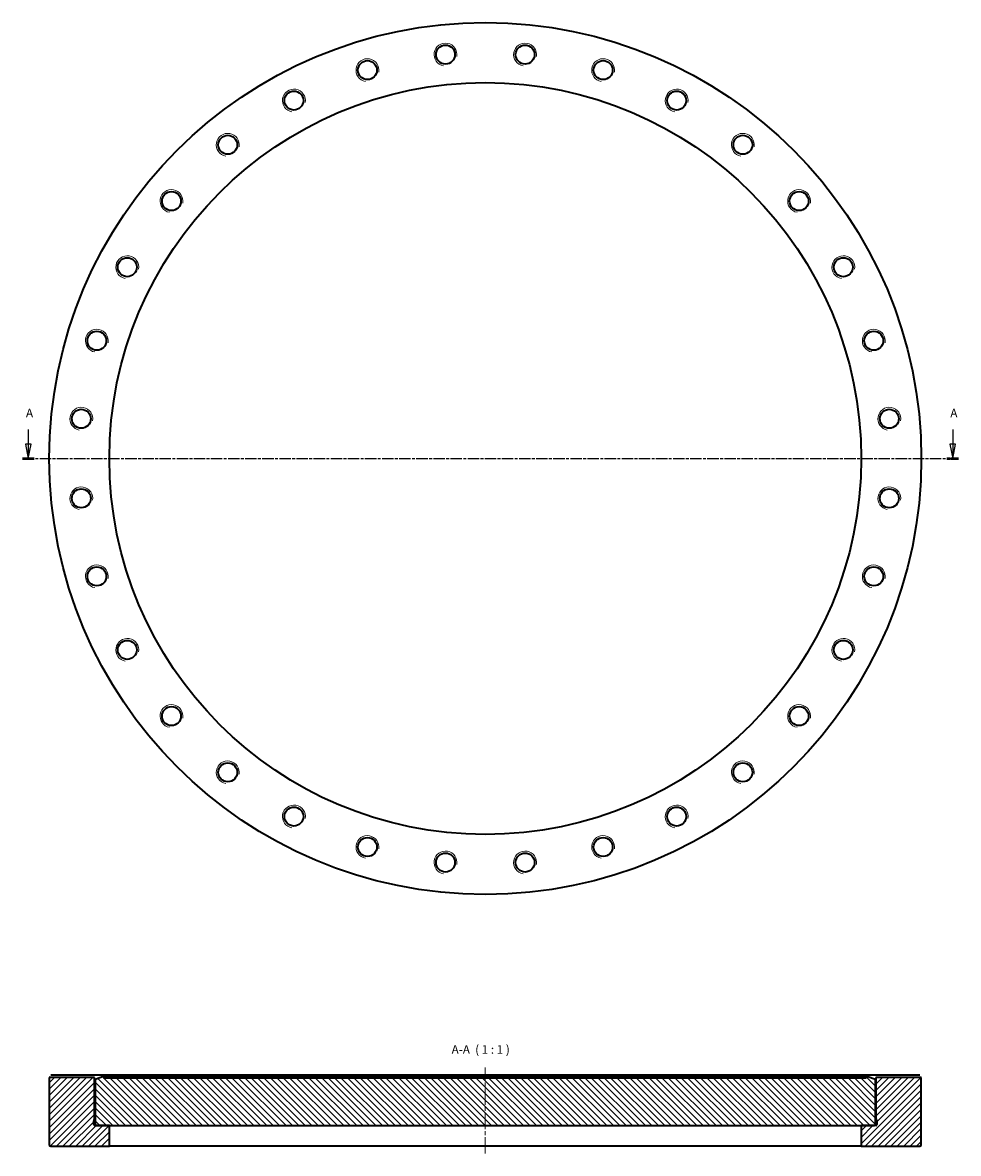
# Model space of a CAD drawing. Units: millimetres. Extents: x -52 to 275, y 67 to 463.
import ezdxf

# ---------------------------------------------------------------- set-up
doc = ezdxf.new("R2010")
doc.units = ezdxf.units.MM
doc.linetypes.add('CHAIN', pattern=[0.3543, 0.2362, -0.0295, 0.0591, -0.0295])
for name, color, linetype, lineweight in [('Mittellinie (ISO)', 230, 'Continuous', 18), ('Schnittlinie (ISO)', 7, 'CHAIN', 25), ('Schraffur (ISO)', 5, 'Continuous', 18), ('Sichtbar (ISO)', 7, 'Continuous', 35), ('Sichtbar schmal (ISO)', 7, 'Continuous', 18), ('Symbol (ISO)', 7, 'Continuous', 25)]:
    doc.layers.add(name, color=color, linetype=linetype, lineweight=lineweight)
doc.styles.add('Bezeichnungstext (DIN)', font='isocpeur.ttf')

# ---------------------------------------------------------------- blocks, each defined once
blk = doc.blocks.new('2DTransSchnitt0')
at = {"layer": 'Schnittlinie (ISO)', "linetype": 'Continuous'}
for p, q in [((-50.23, 320.38), (-50.23, 315.19)), ((273.1, 320.38), (273.1, 315.19)), ((-51.23, 315.19), (-50.23, 310.19)), ((-49.23, 315.19), (-51.23, 315.19)), ((-50.23, 315.19), (-50.23, 310.19)), ((-50.23, 310.19), (-49.23, 315.19)), ((272.1, 315.19), (273.1, 310.19)), ((274.1, 315.19), (272.1, 315.19)), ((273.1, 315.19), (273.1, 310.19)), ((273.1, 310.19), (274.1, 315.19))]:
    blk.add_line(p, q, dxfattribs=at)
at = {"layer": 'Schnittlinie (ISO)', "linetype": 'CHAIN', "ltscale": 16.899908}
blk.add_line((-52.23, 310.19), (275.09, 310.19), dxfattribs=at)
at = {"layer": 'Schnittlinie (ISO)', "lineweight": 50, "ltscale": 4.430993}
for p, q in [((-52.23, 310.19), (-48.24, 310.19)), ((271.11, 310.19), (275.09, 310.19))]:
    blk.add_line(p, q, dxfattribs=at)
at = {"layer": 'Schnittlinie (ISO)', "linetype": 'Continuous', "flags": 128}
for points in [[(-51.23, 315.19), (-50.23, 310.19)], [(272.1, 315.19), (273.1, 310.19)]]:
    blk.add_lwpolyline(points, dxfattribs=at)
at = {"layer": 'Schnittlinie (ISO)'}
for points in [[(-51.23, 315.19), (-50.23, 310.19), (-49.23, 315.19), (-51.23, 315.19)], [(272.1, 315.19), (273.1, 310.19), (274.1, 315.19), (272.1, 315.19)]]:
    blk.add_solid(points, dxfattribs=at)
at = {"layer": 'Schnittlinie (ISO)', "char_height": 3, "attachment_point": 7, "style": 'Bezeichnungstext (DIN)'}
for insert in [(-51.06, 323.69), (272.28, 323.69)]:
    blk.add_mtext('A', dxfattribs=dict(at, insert=insert))

msp = doc.modelspace()

# ---------------------------------------------------------------- hatches: boundary and pattern name
at = {"layer": 'Schraffur (ISO)'}
h = msp.add_hatch(dxfattribs=at)
h.set_pattern_fill('ANSI31', color=256, scale=12.7, style=0)
h.set_pattern_definition([(45, (0, 0), (-1.122532, 1.122532), [])])
edge = h.paths.add_edge_path()
edge.add_line((246.26, 76.82), (245.61, 76.82))
edge.add_line((245.61, 76.82), (241.11, 76.82))
edge.add_line((241.11, 76.82), (241.11, 69.62))
edge.add_line((241.11, 69.62), (261.61, 69.62))
edge.add_ellipse((261.61, 70.12), major_axis=(0, -0.5), ratio=1, start_angle=0, end_angle=90)
edge.add_line((262.11, 70.12), (262.11, 93.62))
edge.add_line((262.11, 93.62), (246.26, 93.62))
edge.add_line((246.26, 93.62), (246.26, 79.32))
edge.add_line((246.26, 79.32), (246.55, 78.25))
edge.add_ellipse((246.16, 78.14), major_axis=(0.386, 0.104), ratio=1, start_angle=345, end_angle=360, ccw=False)
edge.add_line((246.56, 78.14), (246.56, 77.22))
edge.add_ellipse((246.16, 77.22), major_axis=(0.4, 0), ratio=1, start_angle=284.4775, end_angle=360, ccw=False)
edge.add_line((246.26, 76.83), (246.26, 76.82))
edge = h.paths.add_edge_path()
edge.add_line((-21.89, 76.82), (-26.39, 76.82))
edge.add_line((-26.39, 76.82), (-27.04, 76.82))
edge.add_line((-27.04, 76.82), (-27.04, 76.83))
edge.add_ellipse((-26.94, 77.22), major_axis=(-0.1, -0.387), ratio=1, start_angle=284.4775, end_angle=360, ccw=False)
edge.add_line((-27.34, 77.22), (-27.34, 78.14))
edge.add_ellipse((-26.94, 78.14), major_axis=(-0.4, 0), ratio=1, start_angle=345, end_angle=360, ccw=False)
edge.add_line((-27.32, 78.25), (-27.04, 79.32))
edge.add_line((-27.04, 79.32), (-27.04, 93.62))
edge.add_line((-27.04, 93.62), (-42.89, 93.62))
edge.add_line((-42.89, 93.62), (-42.89, 70.12))
edge.add_ellipse((-42.39, 70.12), major_axis=(-0.5, 0), ratio=1, start_angle=0, end_angle=90)
edge.add_line((-42.39, 69.62), (-21.89, 69.62))
edge.add_line((-21.89, 69.62), (-21.89, 76.82))
h = msp.add_hatch(dxfattribs=at)
h.set_pattern_fill('ANSI31', color=256, scale=12.7, angle=90, style=0)
h.set_pattern_definition([(135, (0, 0), (-1.122532, -1.122532), [])])
edge = h.paths.add_edge_path()
edge.add_line((242.89, 93.42), (-23.67, 93.42))
edge.add_line((-23.67, 93.42), (-23.89, 94.02))
edge.add_line((-23.89, 94.02), (-26.89, 92.92))
edge.add_line((-26.89, 92.92), (-26.89, 77.32))
edge.add_ellipse((-26.39, 77.32), major_axis=(-0.5, 0), ratio=1, start_angle=0, end_angle=90)
edge.add_line((-26.39, 76.82), (-21.89, 76.82))
edge.add_line((-21.89, 76.82), (241.11, 76.82))
edge.add_line((241.11, 76.82), (245.61, 76.82))
edge.add_ellipse((245.61, 77.32), major_axis=(0, -0.5), ratio=1, start_angle=0, end_angle=90)
edge.add_line((246.11, 77.32), (246.11, 92.92))
edge.add_line((246.11, 92.92), (243.11, 94.02))
edge.add_line((243.11, 94.02), (242.89, 93.42))

# ---------------------------------------------------------------- linework, layer by layer
at = {"layer": 'Mittellinie (ISO)', "linetype": 'CHAIN', "ltscale": 23.990969}
msp.add_line((109.61, 67.12), (109.61, 97.12), dxfattribs=at)
at = {"layer": 'Sichtbar (ISO)'}
for p, q in [((-27.04, 93.62), (-42.89, 93.62)), ((-42.89, 93.62), (-42.89, 70.12)), ((-42.37, 94.62), (-27.02, 94.62)), ((-27.04, 79.32), (-27.04, 93.62)), ((-27.02, 94.62), (246.24, 94.62)), ((-23.89, 94.02), (-26.89, 92.92)), ((-26.89, 92.92), (-26.89, 77.32)), ((-23.67, 93.42), (-23.89, 94.02)), ((-23.89, 94.02), (243.11, 94.02)), ((242.89, 93.42), (-23.67, 93.42)), ((243.11, 94.02), (242.89, 93.42)), ((246.11, 92.92), (243.11, 94.02)), ((246.11, 77.32), (246.11, 92.92)), ((246.24, 94.62), (261.6, 94.62)), ((262.11, 93.62), (246.26, 93.62)), ((246.26, 93.62), (246.26, 79.32)), ((262.11, 70.12), (262.11, 93.62)), ((-27.32, 78.25), (-27.04, 79.32)), ((-27.04, 79.32), (-26.89, 79.32)), ((246.11, 79.32), (246.26, 79.32)), ((246.26, 79.32), (246.55, 78.25)), ((-27.34, 77.22), (-27.34, 78.14)), ((-27.04, 76.82), (-27.04, 76.83)), ((-26.5, 76.83), (-27.04, 76.83)), ((-21.89, 76.82), (-27.04, 76.82)), ((-26.39, 76.82), (245.61, 76.82)), ((-21.89, 69.62), (-21.89, 76.82)), ((246.26, 76.82), (241.11, 76.82)), ((241.11, 76.82), (241.11, 69.62)), ((246.26, 76.83), (245.73, 76.83)), ((246.26, 76.83), (246.26, 76.82)), ((246.56, 78.14), (246.56, 77.22)), ((-42.39, 69.62), (-21.89, 69.62)), ((241.11, 69.62), (-21.89, 69.62)), ((241.11, 69.62), (261.61, 69.62))]:
    msp.add_line(p, q, dxfattribs=at)
at = {"layer": 'Sichtbar (ISO)', "flags": 128}
for points in [[(-42.89, 93.62), (-42.89, 93.62)], [(-42.88, 94.12), (-42.88, 94.14)], [(-27.02, 94.62), (-27.02, 94.54)], [(246.26, 93.62), (246.26, 93.62)], [(261.6, 94.62), (261.63, 94.61)], [(262.1, 94.12), (262.1, 94.08)]]:
    msp.add_lwpolyline(points, dxfattribs=at)
at = {"layer": 'Sichtbar (ISO)'}
for centre, radius in [((109.61, 310.19), 152.5), ((95.69, 451.5), 3.32), ((123.53, 451.5), 3.32), ((68.39, 446.07), 3.32), ((150.83, 446.07), 3.32), ((109.61, 310.19), 131.5), ((42.67, 435.42), 3.32), ((176.55, 435.42), 3.32), ((19.53, 419.95), 3.32), ((199.7, 419.95), 3.32), ((-0.15, 400.27), 3.32), ((219.38, 400.27), 3.32), ((-15.62, 377.13), 3.32), ((234.85, 377.13), 3.32), ((-26.27, 351.41), 3.32), ((245.5, 351.41), 3.32), ((-31.7, 324.11), 3.32), ((250.93, 324.11), 3.32), ((-31.7, 296.27), 3.32), ((250.93, 296.27), 3.32), ((-26.27, 268.97), 3.32), ((245.5, 268.97), 3.32), ((-15.62, 243.25), 3.32), ((234.85, 243.25), 3.32), ((-0.15, 220.1), 3.32), ((219.38, 220.1), 3.32), ((19.53, 200.42), 3.32), ((199.7, 200.42), 3.32), ((42.67, 184.95), 3.32), ((176.55, 184.95), 3.32), ((68.39, 174.3), 3.32), ((150.83, 174.3), 3.32), ((95.69, 168.87), 3.32), ((123.53, 168.87), 3.32)]:
    msp.add_circle(centre, radius, dxfattribs=at)
for centre, radius, start, end in [((-26.94, 78.14), 0.4, 165, 180), ((-26.94, 77.22), 0.4, 180, 255.5225), ((-26.39, 77.32), 0.5, 180, 270), ((245.61, 77.32), 0.5, 270, 0), ((246.16, 77.22), 0.4, 284.4775, 0), ((246.16, 78.14), 0.4, 0, 15), ((-42.39, 70.12), 0.5, 180, 270), ((261.61, 70.12), 0.5, 270, 0)]:
    msp.add_arc(centre, radius, start, end, dxfattribs=at)
at = {"layer": 'Sichtbar schmal (ISO)'}
for centre in [(95.69, 451.5), (123.53, 451.5), (68.39, 446.07), (150.83, 446.07), (42.67, 435.42), (176.55, 435.42), (19.53, 419.95), (199.7, 419.95), (-0.15, 400.27), (219.38, 400.27), (-15.62, 377.13), (234.85, 377.13), (-26.27, 351.41), (245.5, 351.41), (-31.7, 324.11), (250.93, 324.11), (-31.7, 296.27), (250.93, 296.27), (-26.27, 268.97), (245.5, 268.97), (-15.62, 243.25), (234.85, 243.25), (-0.15, 220.1), (219.38, 220.1), (19.53, 200.42), (199.7, 200.42), (42.67, 184.95), (176.55, 184.95), (68.39, 174.3), (150.83, 174.3), (95.69, 168.87), (123.53, 168.87)]:
    msp.add_arc(centre, 4, 350, 260, dxfattribs=at)

# ---------------------------------------------------------------- block references
at = {"layer": 'Schnittlinie (ISO)'}
msp.add_blockref('2DTransSchnitt0', (0, 0), dxfattribs=at)

# ---------------------------------------------------------------- texts
at = {"layer": 'Symbol (ISO)', "insert": (97.84, 101.02), "char_height": 3, "attachment_point": 7, "style": 'Bezeichnungstext (DIN)'}
msp.add_mtext('A-A  ( 1 : 1 )', dxfattribs=at)

doc.saveas('drawing.dxf')
